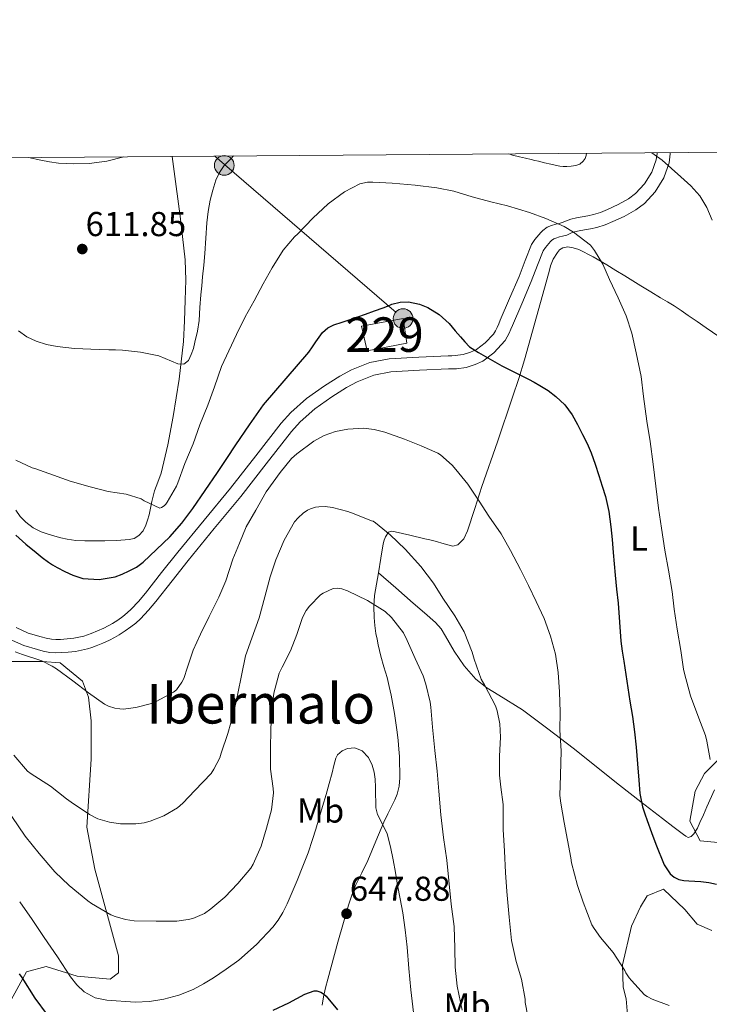
# Model space of a CAD drawing. Extents: x 553030 to 559899, y 719590 to 724272.
# Drawn here: x 554980 to 555180, y 723986 to 724272 of the extents above; entities that cross this region are included whole.
import ezdxf
from ezdxf.enums import TextEntityAlignment as Align

# ---------------------------------------------------------------- set-up
doc = ezdxf.new("R2010")
doc.units = 0
doc.header["$MEASUREMENT"] = 0
doc.linetypes.add('DGN Style 3', pattern=[107.940952, 77.10068, -30.840272])
doc.linetypes.add('DGN Style 7', pattern=[154.20136, 69.390612, -30.840272, 23.130204, -30.840272])
for name, color, linetype in [('Nivel 15', 7, 'Continuous'), ('Nivel 21', 7, 'Continuous'), ('Nivel 32', 7, 'Continuous'), ('Nivel 35', 7, 'Continuous'), ('Nivel 36', 7, 'Continuous'), ('Nivel 37', 7, 'Continuous'), ('Nivel 4', 7, 'Continuous'), ('Nivel 41', 7, 'Continuous'), ('Nivel 45', 7, 'Continuous'), ('Nivel 48', 7, 'Continuous'), ('Nivel 5', 7, 'Continuous'), ('Nivel 52', 7, 'Continuous'), ('Nivel 57', 7, 'Continuous'), ('Nivel 61', 7, 'Continuous'), ('Nivel 7', 7, 'Continuous')]:
    doc.layers.add(name, color=color, linetype=linetype)
doc.styles.add('Style-arial', font='arial.shx', dxfattribs={"bigfont": 'arialbig.shx'})
doc.styles.add('Style-arialn', font='arialn.shx', dxfattribs={"bigfont": 'arialnbig.shx'})
doc.styles.add('Style-times', font='times.shx', dxfattribs={"bigfont": 'timesbig.shx'})

# ---------------------------------------------------------------- blocks, each defined once
blk = doc.blocks.new('5PATER')
at = {"layer": 'Nivel 7', "linetype": 'Continuous', "lineweight": 0}
h = blk.add_hatch(color=53, dxfattribs=at)
edge = h.paths.add_edge_path()
edge.add_ellipse((0, 0), major_axis=(-1.095731442945027, -1.110710700472634), ratio=0.9994222409660316, start_angle=0, end_angle=360)
blk = doc.blocks.new('5PELE')
at = {"layer": 'Nivel 32', "linetype": 'Continuous', "lineweight": 0}
h = blk.add_hatch(color=9, dxfattribs=at)
edge = h.paths.add_edge_path()
edge.add_arc((-0.0002000001259148121, 0), 2.85, 0, 360)
at = {"layer": 'Nivel 32', "color": 8, "linetype": 'Continuous', "lineweight": 0}
blk.add_circle((-0.0002000001259148121, 0), 2.85, dxfattribs=at)

msp = doc.modelspace()

# ---------------------------------------------------------------- linework, layer by layer
at = {"layer": 'Nivel 15', "color": 1, "linetype": 'Continuous', "lineweight": 0, "extrusion": (-0.05247112380133803, 0.1440231981744002, 0.9881822198130475), "elevation": 75791.58356782222, "flags": 128}
msp.add_lwpolyline([(-769452.8091581902, -484519.987905771), (-769441.1934302123, -484521.8980608883), (-769442.0922009251, -484529.2778678797), (-769454.2256406301, -484527.1771882455), (-769452.8091581902, -484519.987905771)], dxfattribs=at)
at = {"layer": 'Nivel 21', "color": 7, "linetype": 'Continuous', "lineweight": 0}
msp.add_polyline3d([(554977.0349999999, 724092.2320000001, 629.753), (554981.1270000001, 724090.378, 629.326), (554985.1540000001, 724089.2, 628.873), (554986.7990000001, 724088.743, 628.6610000000001), (554988.676, 724088.3870000001, 628.4250000000001), (554990.4140000001, 724088.2820000001, 628.152), (554991.9909999999, 724088.3200000001, 627.945), (554994.071, 724088.453, 627.898), (554996.193, 724088.69, 627.881), (554997.929, 724088.9950000001, 627.854), (554999.642, 724089.4169999999, 627.801), (555000.913, 724089.8160000001, 627.7090000000001), (555002.1170000001, 724090.26, 627.593), (555004.084, 724091.074, 627.3820000000001), (555006.03, 724091.967, 627.177), (555007.45, 724092.6980000001, 627.065), (555008.8470000001, 724093.5020000001, 626.985), (555010.5360000001, 724094.5930000001, 626.905), (555012.1570000001, 724095.7550000001, 626.841), (555013.5930000001, 724096.879, 626.801), (555014.9909999999, 724098.148, 626.761), (555017.321, 724100.612, 626.642), (555019.4610000001, 724103.145, 626.521), (555024.142, 724109.1640000001, 626.399), (555028.767, 724115.0630000001, 626.489), (555036.372, 724124.298, 626.942), (555044.0630000001, 724133.5900000001, 627.433), (555051.462, 724143.0719999999, 627.9250000000001), (555058.7239999999, 724152.446, 627.993), (555061.2339999999, 724155.2409999999, 627.833), (555065.5419999999, 724159.047, 627.587), (555070.426, 724162.55, 627.337), (555074.6740000001, 724165.209, 627.133), (555077.7990000001, 724166.8770000001, 626.98), (555082.585, 724168.77, 626.75), (555087.5630000001, 724169.7150000001, 626.521), (555095.828, 724170.216, 626.205), (555104.3119999999, 724170.575, 625.897), (555105.3330000001, 724170.605, 625.838), (555106.6000000001, 724170.646, 625.753), (555109.369, 724171.057, 625.453), (555112.044, 724171.8970000001, 625.145), (555114.273, 724172.862, 625.063), (555117.466, 724175.216, 624.793), (555120.736, 724178.8740000001, 624.297), (555121.256, 724179.858, 624.169), (555121.827, 724180.9369999999, 624.041), (555122.382, 724182.149, 623.652), (555122.831, 724183.2380000001, 623.273), (555125.5290000001, 724189.4750000001, 622.613), (555128.284, 724195.9299999999, 621.961), (555130.047, 724200.655, 621.49), (555131.7479999999, 724204.8829999999, 621.017), (555132.3740000001, 724205.8219999999, 620.8050000000001), (555133.3770000001, 724206.983, 620.601), (555133.871, 724207.5490000001, 620.534), (555134.1710000001, 724207.865, 620.473), (555134.7890000001, 724208.325, 620.361), (555135.371, 724208.5460000001, 620.146), (555136.409, 724208.858, 619.913), (555137.2960000001, 724209.088, 619.8340000000001), (555138.533, 724209.4169999999, 619.753), (555139.96, 724210.041, 619.592), (555140.8289999999, 724210.375, 619.433), (555142.122, 724210.632, 619.2620000000001), (555143.7339999999, 724210.9469999999, 619.113), (555145.396, 724211.264, 619.004), (555147.284, 724211.629, 618.905), (555149.703, 724212.398, 618.746), (555151.878, 724213.3289999999, 618.537), (555155.1910000001, 724214.821, 617.8870000000001), (555158.5490000001, 724216.7, 617.177), (555161.092, 724218.5800000001, 616.835), (555164.179, 724221.922, 616.397), (555166.689, 724225.996, 615.881), (555168.2779999999, 724230.372, 615.203), (555168.5800000001, 724232.977, 614.852), (555168.5519999999, 724233.351, 614.8050000000001)], dxfattribs=at)
at = {"layer": 'Nivel 21', "color": 7, "linetype": 'DGN Style 3', "lineweight": 0}
for points in [[(555114.9510000001, 724178.115, 624.793), (555117.3430000001, 724180.6669999999, 624.297), (555117.8629999999, 724181.6510000001, 624.169), (555118.3829999999, 724182.635, 624.041), (555118.862, 724183.6799999999, 623.652), (555119.2949999999, 724184.7309999999, 623.273), (555122.003, 724190.99, 622.613), (555124.719, 724197.355, 621.961), (555126.4680000001, 724202.0419999999, 621.49), (555128.335, 724206.683, 621.017), (555129.314, 724208.1510000001, 620.8050000000001), (555130.479, 724209.4990000001, 620.601), (555131.0320000001, 724210.1329999999, 620.534), (555131.615, 724210.747, 620.473), (555132.9269999999, 724211.723, 620.361), (555134.135, 724212.182, 620.146), (555135.375, 724212.5549999999, 619.913), (555136.321, 724212.8, 619.8340000000001), (555137.263, 724213.051, 619.753), (555138.503, 724213.5930000001, 619.592), (555139.7590000001, 724214.075, 619.433), (555141.3800000001, 724214.398, 619.2620000000001), (555143.007, 724214.7150000001, 619.113), (555144.6710000001, 724215.033, 619.004), (555146.335, 724215.355, 618.905), (555148.3640000001, 724216, 618.746), (555150.335, 724216.8430000001, 618.537), (555153.462, 724218.2520000001, 617.8870000000001), (555156.463, 724219.9310000001, 617.177), (555158.5190000001, 724221.4510000001, 616.835), (555161.1070000001, 724224.2520000001, 616.397), (555163.2150000001, 724227.675, 615.881), (555164.517, 724231.26, 615.203), (555164.7250000001, 724233.0549999999, 614.852), (555164.7050000001, 724233.321, 614.8050000000001)], [(554978.9110000001, 724095.595, 629.753), (554982.4639999999, 724093.986, 629.326), (554986.2069999999, 724092.8910000001, 628.873), (554987.672, 724092.4839999999, 628.6610000000001), (554989.1510000001, 724092.203, 628.4250000000001), (554990.483, 724092.1229999999, 628.152), (554991.8230000001, 724092.155, 627.945), (554993.7350000001, 724092.277, 627.898), (554995.6470000001, 724092.4909999999, 627.881), (554997.1370000001, 724092.753, 627.854), (554998.6070000001, 724093.115, 627.801), (554999.6740000001, 724093.45, 627.7090000000001), (555000.719, 724093.835, 627.593), (555002.5490000001, 724094.5930000001, 627.3820000000001), (555004.351, 724095.419, 627.177), (555005.6129999999, 724096.0689999999, 627.065), (555006.8470000001, 724096.7790000001, 626.985), (555008.375, 724097.7660000001, 626.905), (555009.855, 724098.827, 626.841), (555011.1170000001, 724099.815, 626.801), (555012.3030000001, 724100.8910000001, 626.761), (555014.4580000001, 724103.1710000001, 626.642), (555016.479, 724105.5630000001, 626.521), (555021.1170000001, 724111.5260000001, 626.399), (555025.7749999999, 724117.467, 626.489), (555033.412, 724126.7409999999, 626.942), (555041.071, 724135.9950000001, 627.433), (555048.432, 724145.4280000001, 627.9250000000001), (555055.7749999999, 724154.9070000001, 627.993), (555058.527, 724157.9709999999, 627.833), (555063.1470000001, 724162.0519999999, 627.587), (555068.287, 724165.7390000001, 627.337), (555072.75, 724168.533, 627.133), (555076.185, 724170.3659999999, 626.98), (555081.5120000001, 724172.473, 626.75), (555087.087, 724173.531, 626.521), (555095.631, 724174.0490000001, 626.205), (555104.175, 724174.4110000001, 625.897), (555105.2150000001, 724174.4410000001, 625.838), (555106.2550000001, 724174.4750000001, 625.753), (555108.507, 724174.8090000001, 625.453), (555110.703, 724175.4990000001, 625.145), (555112.436, 724176.2490000001, 625.063), (555114.9510000001, 724178.115, 624.793)], [(555083.9709999999, 724111.4550000001, 637.424), (555083.419, 724108.1669999999, 638), (555082.8670000001, 724104.879, 638.576), (555082.6359999999, 724101.7209999999, 639.162), (555082.7550000001, 724098.5430000001, 639.7280000000001), (555082.9240000001, 724096.2139999999, 640.08), (555083.2350000001, 724093.8870000001, 640.416), (555083.5530000001, 724092.219, 640.7040000000001), (555083.9070000001, 724090.5590000001, 640.896), (555084.2790000001, 724088.9269999999, 640.933), (555084.675, 724087.2949999999, 640.96), (555085.5560000001, 724084.1799999999, 641.024), (555086.4510000001, 724081.071, 641.088), (555087.092, 724078.5260000001, 641.168), (555087.6510000001, 724075.967, 641.328), (555088.5930000001, 724070.6429999999, 641.867), (555089.3629999999, 724065.2949999999, 642.448), (555089.6699999999, 724062.8219999999, 642.711), (555089.9070000001, 724060.335, 642.88), (555090.031, 724058.1599999999, 642.896), (555090.115, 724055.983, 642.896), (555090.158, 724054.007, 642.91), (555090.1470000001, 724052.031, 642.928), (555089.9550000001, 724049.6340000001, 643.0020000000001), (555089.3629999999, 724047.311, 643.232), (555088.679, 724045.649, 643.566), (555087.923, 724044.031, 643.92), (555086.713, 724041.595, 644.37), (555085.523, 724039.1510000001, 644.768), (555083.209, 724033.615, 645.479), (555080.9310000001, 724028.047, 646.176), (555079.122, 724024.4299999999, 646.692), (555077.331, 724020.783, 647.2), (555076.233, 724017.9680000001, 647.363), (555075.2990000001, 724015.1030000001, 647.472), (555072.216, 724004.3759999999, 648.684), (555069.2990000001, 723993.5830000001, 649.904), (555068.638, 723991.0560000001, 650.0020000000001), (555068.067, 723988.5109999999, 650.128), (555067.6710000001, 723986.0430000001, 650.428)]]:
    msp.add_polyline3d(points, dxfattribs=at)
at = {"layer": 'Nivel 32', "color": 6, "linetype": 'DGN Style 7', "lineweight": 0, "extrusion": (-0.1237102636957227, 0.1068633655977335, 0.986547511146554), "elevation": 9335.334650747129, "flags": 128}
msp.add_lwpolyline([(-910893.0158691676, -52585.14146885672), (-910893.0158691676, -52512.0904515537)], dxfattribs=at)
at = {"layer": 'Nivel 35', "color": 92, "linetype": 'DGN Style 3', "lineweight": 0}
for points in [[(554976.943, 724085.7550000001, 637.321), (554982.783, 724085.7390000001, 636.3290000000001), (554986.5590000001, 724085.7550000001, 635.881), (554991.679, 724085.4029999999, 635.3050000000001), (554998.2069999999, 724080.027, 634.617), (554999.9029999999, 724075.4029999999, 634.489), (555000.703, 724068.5390000001, 635.961), (555000.6710000001, 724057.419, 636.3770000000001), (554999.423, 724037.675, 639.001), (555001.7749999999, 724025.4990000001, 641.1610000000001), (555008.6070000001, 724000.3630000001, 644.4250000000001), (555008.575, 723995.4990000001, 645.609), (555006.159, 723993.595, 646.361), (554996.591, 723994.4909999999, 647.881), (554987.679, 723997.307, 650.601), (554981.935, 723995.7390000001, 652.841), (554976.9110000001, 723986.6030000001, 655.513)], [(555183.375, 724033.131, 626.073), (555177.263, 724033.7390000001, 626.153), (555174.1910000001, 724039.4029999999, 626.073), (555175.743, 724048.1710000001, 625.337), (555178.4469999999, 724053.291, 624.473), (555187.791, 724062.5549999999, 622.953)], [(555156.1429999999, 723983.227, 637.017), (555155.8230000001, 723987.8670000001, 635.977), (555154.9110000001, 723991.291, 635.785), (555154.6710000001, 723997.7390000001, 633.785), (555157.3589999999, 724009.0190000001, 631.657), (555159.919, 724014.587, 630.825), (555161.871, 724017.7550000001, 630.601), (555166.6229999999, 724019.723, 630.553), (555172.783, 724013.787, 630.777), (555176.3189999999, 724009.5789999999, 630.905), (555180.591, 724007.6910000001, 630.729)]]:
    msp.add_polyline3d(points, dxfattribs=at)
at = {"layer": 'Nivel 36', "color": 92, "linetype": 'Continuous', "lineweight": 0}
for points in [[(555121.7660000001, 724232.9839999999, 616.465), (555122.869, 724232.6359999999, 616.493), (555124.9029999999, 724232.087, 616.505), (555126.551, 724231.712, 616.487), (555128.199, 724231.335, 616.473), (555129.287, 724231.078, 616.473), (555130.375, 724230.8230000001, 616.473), (555132.1510000001, 724230.4140000001, 616.473), (555133.9269999999, 724230.007, 616.473), (555135.2450000001, 724229.7069999999, 616.487), (555136.567, 724229.415, 616.505), (555137.547, 724229.3230000001, 616.5070000000001), (555138.5349999999, 724229.335, 616.505), (555139.8800000001, 724229.388, 616.495), (555141.223, 724229.575, 616.473), (555142.358, 724230.0079999999, 616.4110000000001), (555143.335, 724230.8230000001, 616.297), (555143.888, 724231.611, 616.1850000000001), (555144.1669999999, 724232.4709999999, 616.041), (555144.2479999999, 724233.1610000001, 615.91)], [(555024.1810000001, 724232.217, 608.869), (555024.1910000001, 724232.155, 608.873), (555025.3729999999, 724223.51, 609.594), (555026.527, 724214.8589999999, 610.345), (555027.967, 724202.2350000001, 611.481), (555028.115, 724196.365, 612.303), (555027.967, 724190.4909999999, 613.113), (555027.79, 724184.5109999999, 613.636), (555027.4550000001, 724178.523, 614.1370000000001), (555026.223, 724167.652, 615.022), (555024.4950000001, 724156.827, 615.913), (555022.936, 724148.5419999999, 616.695), (555020.943, 724140.379, 617.737), (555020.0109999999, 724137.79, 618.144), (555019.071, 724135.2110000001, 618.553), (555018.652, 724133.69, 618.7860000000001), (555018.271, 724132.155, 619.017), (555017.8659999999, 724130.229, 619.259), (555017.4709999999, 724128.2990000001, 619.4490000000001), (555017.0590000001, 724126.77, 619.524), (555016.5430000001, 724125.2590000001, 619.609), (555015.737, 724123.6359999999, 619.8530000000001), (555014.479, 724122.2509999999, 620.105), (555013.148, 724121.4340000001, 620.277), (555011.6950000001, 724121.0830000001, 620.409), (555008.152, 724120.862, 620.611), (555004.6070000001, 724120.763, 620.809), (555001.7509999999, 724120.744, 621.0070000000001), (554998.895, 724120.763, 621.145), (554996.2919999999, 724120.865, 621.173), (554993.6950000001, 724121.1950000001, 621.193), (554991.9380000001, 724121.615, 621.2090000000001), (554990.2069999999, 724122.1070000001, 621.225), (554988.206, 724122.6969999999, 621.227), (554986.223, 724123.355, 621.225), (554983.8759999999, 724124.5419999999, 621.33), (554981.743, 724126.1710000001, 621.433), (554980.148, 724127.774, 621.399), (554978.831, 724129.611, 621.3050000000001)], [(555083.9709999999, 724111.4550000001, 637.424), (555084.6429999999, 724115.679, 636.52), (555085.315, 724119.9029999999, 635.616), (555085.598, 724120.926, 635.484), (555086.003, 724121.935, 635.408), (555086.8670000001, 724123.2790000001, 635.232), (555087.841, 724123.527, 635.03), (555088.8189999999, 724123.3589999999, 634.816), (555093.101, 724122.3430000001, 634.426), (555097.379, 724121.3430000001, 634.032), (555098.8929999999, 724121.006, 633.7860000000001), (555100.4029999999, 724120.6710000001, 633.504), (555103.013, 724119.854, 632.875), (555105.571, 724119.2150000001, 632.288), (555106.943, 724119.5590000001, 632.082), (555108.682, 724121.338, 631.854), (555109.827, 724123.631, 631.5840000000001), (555111.908, 724130.0760000001, 630.5310000000001), (555113.9550000001, 724136.5109999999, 629.488), (555118.4369999999, 724149.442, 627.4830000000001), (555122.8670000001, 724162.399, 625.712), (555124.6240000001, 724167.7960000001, 625.139), (555126.291, 724173.2309999999, 624.592), (555129.814, 724185.663, 623.1320000000001), (555133.219, 724198.1270000001, 621.8240000000001), (555133.5160000001, 724199.2849999999, 621.746), (555133.811, 724200.4469999999, 621.6800000000001), (555134.639, 724202.4580000001, 621.564), (555135.827, 724204.351, 621.44), (555136.503, 724205.1499999999, 621.347), (555137.379, 724205.7590000001, 621.232), (555138.851, 724206.0150000001, 621.056), (555140.4610000001, 724205.746, 620.957), (555142.051, 724205.199, 620.88), (555146.2320000001, 724203.0789999999, 620.725), (555150.179, 724200.7990000001, 620.48), (555152.8049999999, 724199.179, 620.126), (555155.4269999999, 724197.551, 619.7280000000001), (555157.737, 724196.101, 619.4010000000001), (555160.051, 724194.655, 619.104), (555162.8970000001, 724192.926, 618.881), (555165.763, 724191.2150000001, 618.736), (555167.7350000001, 724190.0959999999, 618.658), (555169.683, 724188.9269999999, 618.5600000000001), (555171.74, 724187.5220000001, 618.251), (555173.7790000001, 724186.111, 617.888), (555176.3870000001, 724184.327, 617.591), (555178.9950000001, 724182.5430000001, 617.296), (555182.635, 724180.04, 616.726)], [(555140.4029999999, 724060.575, 629.008), (555133.085, 724066.19, 630.367), (555125.683, 724071.727, 631.648), (555118.828, 724075.966, 633.126), (555115.3899999999, 724078.071, 633.871), (555112.179, 724080.575, 634.464), (555108.835, 724084.5, 634.96), (555105.923, 724088.767, 635.344), (555103.4199999999, 724093.092, 635.677), (555102.1170000001, 724095.203, 635.84), (555100.4990000001, 724097.0549999999, 636.016), (555097.277, 724099.878, 636.513), (555094.0349999999, 724102.6710000001, 636.928), (555089.003, 724107.0630000001, 637.176), (555083.9709999999, 724111.4550000001, 637.424)], [(555181.3840000001, 724048.483, 620.802), (555179.1869999999, 724043.551, 621.296), (555178.166, 724041.314, 621.759), (555177.139, 724039.087, 622.256), (555176.4510000001, 724037.442, 622.441), (555175.4269999999, 724035.807, 622.544), (555174.621, 724034.9979999999, 622.523), (555173.7790000001, 724034.7350000001, 622.5120000000001), (555173.0590000001, 724035.0700000001, 622.657), (555172.355, 724035.567, 622.816), (555169.3319999999, 724037.913, 622.947), (555166.355, 724040.2390000001, 623.184), (555160.075, 724045.037, 624.464), (555153.811, 724049.855, 625.84), (555140.4029999999, 724060.575, 629.008)]]:
    msp.add_polyline3d(points, dxfattribs=at)
at = {"layer": 'Nivel 4', "color": 30, "linetype": 'Continuous', "lineweight": 30, "flags": 128}
for points, elevation in [([(554978.855, 724122.3430000001), (554981.733, 724119.7990000001), (554984.7110000001, 724117.3670000001), (554986.469, 724115.9199999999), (554988.2790000001, 724114.5349999999), (554989.5220000001, 724113.7579999999), (554990.807, 724113.047), (554993.04, 724111.837), (554995.335, 724110.743), (554998.294, 724109.831), (555002.997, 724109.56), (555007.6070000001, 724110.3430000001), (555009.685, 724111.0490000001), (555011.703, 724111.9909999999), (555013.801, 724113.1470000001), (555015.7509999999, 724114.5190000001), (555023.5079999999, 724121.868), (555026.9820000001, 724125.8559999999), (555030.1669999999, 724130.087), (555033.7820000001, 724135.317), (555037.335, 724140.5830000001), (555039.9739999999, 724144.584), (555042.615, 724148.5830000001), (555046.5930000001, 724154.4180000001), (555050.6950000001, 724160.1669999999), (555057.2579999999, 724167.804), (555063.767, 724175.479), (555064.8090000001, 724176.966), (555065.8470000001, 724178.4550000001), (555066.817, 724179.834), (555067.7990000001, 724181.2069999999), (555069.253, 724182.5590000001), (555071.0630000001, 724183.4310000001), (555073.409, 724184.175), (555075.7509999999, 724184.919), (555078.0009999999, 724185.6869999999), (555080.247, 724186.4709999999), (555082.7860000001, 724187.3999999999), (555085.3189999999, 724188.3430000001), (555086.584, 724188.835), (555087.8470000001, 724189.335), (555090.2420000001, 724189.993), (555092.679, 724190.087), (555095.912, 724189.3859999999), (555098.2749999999, 724188.4240000001), (555101.594, 724186.3829999999), (555104.487, 724183.7509999999), (555105.338, 724182.6969999999), (555106.1669999999, 724181.655), (555106.9650000001, 724180.7579999999), (555107.767, 724179.8630000001), (555109.0260000001, 724178.4070000001), (555110.3910000001, 724177.047), (555112.9879999999, 724175.3200000001), (555115.719, 724173.815), (555117.702, 724172.655), (555119.703, 724171.527), (555123.558, 724169.55), (555127.4310000001, 724167.6070000001), (555129.1159999999, 724166.7220000001), (555130.791, 724165.815), (555133.138, 724164.314), (555135.351, 724162.5830000001), (555138.0090000001, 724160.146), (555140.1669999999, 724157.3030000001), (555141.6969999999, 724154.4839999999), (555143.1270000001, 724151.6229999999), (555144.4580000001, 724148.969), (555145.6710000001, 724146.263), (555146.8289999999, 724142.966), (555147.895, 724139.639), (555148.869, 724136.619), (555149.783, 724133.575), (555150.7339999999, 724129.2220000001)], 625), ([(555150.7339999999, 724129.2220000001), (555151.3189999999, 724124.807), (555151.699, 724121.0889999999), (555152.0390000001, 724117.3670000001), (555152.2990000001, 724114.0549999999), (555152.567, 724110.743), (555152.9909999999, 724106.71), (555153.4310000001, 724102.679), (555153.807, 724097.156), (555154.247, 724091.639), (555154.635, 724088.7239999999), (555155.0630000001, 724085.815), (555155.9380000001, 724080.0290000001), (555156.8389999999, 724074.247), (555157.254, 724072.0320000001), (555157.655, 724069.815), (555158.206, 724065.3489999999), (555158.6470000001, 724060.871), (555159.0530000001, 724056.0959999999), (555159.4469999999, 724051.3189999999), (555159.7890000001, 724047.425), (555160.5190000001, 724043.591), (555161.19, 724041.587), (555161.9110000001, 724039.6070000001), (555163.155, 724036.179), (555164.423, 724032.7590000001), (555166.784, 724026.7520000001), (555168.5490000001, 724024.189), (555169.7010000001, 724023.2039999999), (555171.0789999999, 724022.487), (555172.497, 724022.212), (555173.9269999999, 724022.1510000001), (555175.679, 724022.047), (555177.4310000001, 724021.9269999999), (555179.7110000001, 724021.6610000001), (555181.959, 724021.175)], 625), ([(554979.7790000001, 723995.183), (554980.5789999999, 723994.0789999999), (554984.3389999999, 723988.1429999999), (554987.939, 723983.311)], 650), ([(555053.443, 723984.6070000001), (555058.003, 723986.7509999999), (555062.675, 723989.247), (555065.3470000001, 723990.1910000001), (555066.115, 723990.1910000001), (555067.283, 723989.871), (555068.051, 723989.3589999999), (555068.771, 723988.639), (555072.067, 723984.719)], 650)]:
    msp.add_lwpolyline(points, dxfattribs=dict(at, elevation=elevation))
at = {"layer": 'Nivel 5', "color": 30, "linetype": 'Continuous', "lineweight": 0, "flags": 128}
for points, elevation in [([(555163.263, 724233.31), (555166.2450000001, 724231.1200000001), (555171.635, 724226.3189999999), (555174.4909999999, 724223.676), (555177.1229999999, 724220.783), (555179.203, 724217.3929999999), (555180.7390000001, 724213.727)], 615), ([(554979.635, 724181.6470000001), (554982.071, 724179.9439999999), (554984.7550000001, 724178.6229999999), (554987.7420000001, 724177.648), (554990.8030000001, 724177.071), (554993.344, 724176.7679999999), (554995.8910000001, 724176.5590000001), (554998.2509999999, 724176.4380000001), (555000.611, 724176.335), (555003.203, 724176.2450000001), (555005.7949999999, 724176.159), (555007.771, 724176.1100000001), (555009.747, 724176.0630000001), (555015.0360000001, 724175.425), (555020.291, 724174.415), (555023.993, 724172.8330000001), (555025.79, 724172.078), (555027.5549999999, 724171.9990000001), (555028.881, 724173.06), (555029.7150000001, 724174.767), (555030.3090000001, 724176.5560000001), (555030.771, 724178.3670000001), (555031.4750000001, 724181.514), (555031.987, 724184.6869999999), (555032.236, 724188.3840000001), (555032.483, 724192.0789999999), (555032.729, 724194.703), (555032.979, 724197.327), (555033.314, 724200.719), (555033.6510000001, 724204.111), (555033.953, 724208.557), (555034.227, 724213.007), (555034.6470000001, 724216.2960000001), (555035.2350000001, 724219.567), (555035.919, 724222.466), (555036.851, 724225.311), (555037.9169999999, 724227.5460000001), (555039.283, 724229.615), (555041.149, 724231.4809999999), (555041.9809999999, 724232.3570000001)], 615), ([(554982.52, 724231.8900000001), (554986.067, 724231.119), (554988.6529999999, 724230.6510000001), (554991.2509999999, 724230.287), (554995.6939999999, 724230.0320000001), (555000.1470000001, 724230.1910000001), (555005.27, 724230.851), (555010.121, 724232.1070000001)], 610), ([(554978.8670000001, 724144.1270000001), (554983.587, 724141.871), (554984.3230000001, 724141.679), (554989.7949999999, 724139.807), (554994.6429999999, 724138.031), (555000.3870000001, 724136.3670000001), (555005.619, 724135.0549999999), (555010.851, 724134.2550000001), (555015.219, 724132.895), (555016.0989999999, 724132.3189999999), (555020.5630000001, 724130.2390000001), (555021.091, 724130.415), (555021.875, 724130.9269999999), (555022.3389999999, 724131.4070000001), (555022.771, 724131.983), (555025.4750000001, 724136.591), (555025.8430000001, 724137.5190000001), (555027.8910000001, 724143.199), (555030.243, 724148.831), (555032.227, 724154.399), (555034.5149999999, 724160.095), (555036.419, 724165.3910000001), (555038.4510000001, 724171.2790000001), (555040.595, 724175.807), (555042.851, 724180.575), (555045.3629999999, 724185.663), (555047.9709999999, 724190.3189999999), (555050.595, 724195.2790000001), (555053.203, 724199.8870000001), (555056.371, 724205.007), (555059.683, 724208.9269999999), (555060.6429999999, 724209.807), (555064.979, 724214.351), (555069.395, 724218.5109999999), (555074.0989999999, 724221.9510000001), (555078.5789999999, 724224.3189999999), (555080.7550000001, 724224.7509999999), (555082.307, 724224.783), (555087.923, 724224.5109999999), (555094.6429999999, 724223.871), (555100.851, 724223.071), (555105.8430000001, 724222.111), (555111.091, 724220.463), (555116.547, 724219.0549999999), (555121.4269999999, 724217.919), (555127.747, 724215.9510000001), (555132.531, 724214.223), (555137.811, 724211.919), (555140.4990000001, 724210.3030000001), (555145.395, 724206.479), (555146.6429999999, 724204.9110000001), (555148.9950000001, 724201.023), (555150.963, 724196.575), (555153.4750000001, 724191.247), (555155.763, 724185.9990000001), (555157.395, 724180.9750000001), (555158.675, 724175.2790000001), (555160.0830000001, 724168.4469999999), (555160.851, 724162.6229999999), (555161.763, 724155.423), (555162.7550000001, 724149.5830000001), (555163.619, 724142.9750000001), (555164.3870000001, 724136.6070000001), (555165.139, 724130.1910000001), (555166.003, 724124.4310000001), (555167.0109999999, 724118.0789999999), (555168.0190000001, 724112.2390000001), (555169.139, 724106.0630000001), (555169.683, 724100.9110000001), (555170.5789999999, 724095.1510000001), (555171.6030000001, 724088.9110000001), (555172.371, 724083.567), (555172.6429999999, 724082.271), (555174.4029999999, 724075.743), (555176.8670000001, 724069.327), (555178.8030000001, 724064.271), (555179.1710000001, 724062.6710000001), (555180.179, 724057.3589999999)], 620), ([(554978.6429999999, 724088.575), (554980.8030000001, 724087.791), (554986.371, 724085.9029999999), (554989.379, 724084.4310000001), (554990.595, 724083.5989999999), (554995.379, 724080.111), (554999.923, 724076.703), (555004.531, 724073.375), (555005.747, 724072.783), (555007.5390000001, 724072.2069999999), (555009.0109999999, 724071.983), (555009.987, 724071.967), (555013.6510000001, 724072.415), (555018.5789999999, 724073.679), (555019.571, 724074.095), (555024.595, 724076.815), (555025.4110000001, 724077.551), (555027.0109999999, 724079.743), (555027.523, 724080.831), (555028.5789999999, 724084.095), (555030.307, 724089.023), (555032.3389999999, 724093.679), (555034.915, 724098.7990000001), (555037.7150000001, 724104.4469999999), (555039.7309999999, 724109.135), (555041.7790000001, 724115.3910000001), (555043.6510000001, 724120.095), (555045.635, 724124.767), (555048.4029999999, 724129.6470000001), (555051.459, 724134.9269999999), (555055.459, 724140.5590000001), (555058.7550000001, 724144.575), (555060.307, 724146.0150000001), (555065.219, 724149.615), (555068.227, 724151.247), (555071.507, 724152.4469999999), (555075.1229999999, 724153.135), (555079.6030000001, 724153.3910000001), (555082.6910000001, 724153.0549999999), (555085.811, 724152.2550000001), (555091.5390000001, 724150.2069999999), (555096.3870000001, 724148.3030000001), (555101.155, 724146.1910000001), (555101.9709999999, 724145.6470000001), (555105.331, 724142.6869999999), (555106.3870000001, 724141.4550000001), (555109.8589999999, 724137.1669999999), (555113.1229999999, 724132.2550000001), (555115.939, 724127.935), (555119.571, 724122.7990000001), (555122.243, 724117.9510000001), (555125.139, 724112.4310000001), (555127.4909999999, 724107.7590000001), (555129.6669999999, 724103.1510000001), (555132.003, 724098.1910000001), (555133.8910000001, 724093.0549999999), (555135.283, 724087.855), (555136.0989999999, 724082.591), (555136.483, 724076.959), (555136.6270000001, 724071.071), (555136.595, 724065.791)], 630), ([(554978.227, 724058.6229999999), (554982.243, 724053.919), (554983.283, 724053.119), (554988.9469999999, 724049.551), (554993.507, 724045.935), (554994.899, 724044.959), (555000.227, 724041.327), (555002.611, 724040.1429999999), (555006.051, 724039.135), (555009.1869999999, 724038.6710000001), (555013.635, 724038.655), (555016.067, 724038.959), (555017.827, 724039.423), (555021.7790000001, 724041.007), (555025.7150000001, 724043.263), (555027.2509999999, 724044.639), (555030.7390000001, 724048.287), (555035.443, 724053.2790000001), (555036.2749999999, 724054.5109999999), (555037.9550000001, 724057.807), (555038.419, 724059.199), (555040.2749999999, 724064.895), (555042.003, 724071.071), (555043.203, 724076.463), (555044.2590000001, 724081.663), (555045.4750000001, 724087.3910000001), (555047.267, 724092.479), (555049.379, 724098.3670000001), (555051.0430000001, 724104.479), (555052.595, 724110.3030000001), (555054.227, 724115.2150000001), (555056.595, 724120.895), (555059.635, 724126.223), (555060.659, 724127.4070000001), (555062.1470000001, 724128.7509999999), (555063.395, 724129.615), (555064.2749999999, 724130.047), (555065.7150000001, 724130.479), (555066.7069999999, 724130.639), (555068.547, 724130.6710000001), (555070.611, 724130.415), (555075.1070000001, 724129.2790000001), (555076.979, 724128.527), (555081.939, 724126.575), (555082.4510000001, 724126.4469999999), (555083.139, 724125.9510000001), (555087.3629999999, 724122.4950000001), (555091.7150000001, 724118.287), (555096.243, 724113.2790000001), (555099.939, 724108.4310000001), (555102.659, 724104.0789999999), (555106.0989999999, 724098.9909999999), (555108.8189999999, 724094.3670000001), (555111.1710000001, 724088.4950000001), (555111.7150000001, 724086.415), (555113.763, 724080.655), (555114.771, 724078.7990000001), (555117.939, 724072.8470000001), (555118.4029999999, 724071.4709999999), (555119.1869999999, 724067.6470000001), (555119.3470000001, 724063.7590000001), (555119.0590000001, 724058.335), (555119.027, 724052.7509999999), (555119.4909999999, 724049.2790000001), (555120.0989999999, 724044.271), (555120.131, 724036.9750000001), (555120.4990000001, 724030.7350000001), (555120.787, 724024.5109999999), (555121.1869999999, 724019.0390000001), (555121.827, 724011.5830000001), (555122.5630000001, 724004.815), (555123.939, 723998.703), (555125.4110000001, 723993.6470000001), (555126.483, 723987.8230000001), (555126.531, 723986.895), (555127.2509999999, 723982.9269999999)], 635), ([(554977.6510000001, 724040.767), (554981.5549999999, 724035.135), (554985.6030000001, 724030.095), (554990.1950000001, 724024.7509999999), (554994.2749999999, 724020.7990000001), (554999.7150000001, 724016.3189999999), (555000.787, 724015.5989999999), (555006.435, 724012.2550000001), (555007.635, 724011.743), (555010.6910000001, 724010.879), (555013.155, 724010.527), (555019.507, 724010.415), (555025.523, 724010.4310000001), (555028.8189999999, 724010.879), (555030.163, 724011.247), (555033.507, 724012.703), (555035.395, 724013.967), (555039.4110000001, 724017.423), (555043.2350000001, 724021.375), (555047.0109999999, 724025.7749999999), (555047.699, 724026.959), (555049.9550000001, 724032.1429999999), (555051.4909999999, 724037.439), (555052.9310000001, 724042.719), (555053.5390000001, 724047.6470000001), (555053.4909999999, 724048.895), (555052.723, 724054.5590000001), (555052.659, 724060.6070000001), (555052.8030000001, 724065.855), (555052.9469999999, 724070.9909999999), (555053.635, 724076.575), (555055.203, 724082.351), (555056.0830000001, 724084.1270000001), (555058.4990000001, 724088.8470000001), (555060.355, 724093.567), (555061.987, 724098.5430000001), (555063.027, 724100.5590000001), (555063.9709999999, 724101.807), (555067.219, 724105.087), (555067.987, 724105.5989999999), (555070.851, 724106.895), (555072.227, 724106.9750000001), (555073.315, 724106.783), (555074.9950000001, 724106.1910000001), (555080.835, 724103.4070000001), (555085.939, 724100.2069999999), (555087.747, 724098.527), (555091.1869999999, 724094.0789999999), (555092.2749999999, 724091.855), (555094.595, 724086.655), (555096.9310000001, 724081.631), (555097.7150000001, 724079.183), (555099.0109999999, 724073.983), (555099.139, 724072.4950000001), (555099.635, 724066.7350000001), (555100.2749999999, 724059.9029999999), (555101.027, 724053.919)], 640), ([(555136.595, 724065.791), (555136.915, 724059.8230000001), (555136.7550000001, 724052.815), (555136.595, 724046.8630000001), (555136.851, 724044.639), (555137.7790000001, 724039.0549999999), (555138.7390000001, 724033.919), (555139.699, 724028.783), (555139.939, 724027.375), (555141.635, 724020.7509999999), (555143.3629999999, 724015.9510000001), (555145.8589999999, 724009.3910000001), (555146.467, 724008.271), (555148.3389999999, 724005.743), (555151.987, 724001.311), (555155.4110000001, 723996.111), (555155.699, 723995.4070000001), (555156.6270000001, 723993.967), (555157.283, 723993.263), (555161.0590000001, 723989.119), (555161.8589999999, 723988.575), (555163.283, 723987.855), (555168.243, 723985.967)], 630), ([(554979.9709999999, 724016.031), (554983.56, 724010.9070000001), (554987.091, 724005.743), (554990.9099999999, 724000.05), (554994.7069999999, 723994.335), (554996.496, 723991.996), (554998.7069999999, 723989.9029999999), (555001.8360000001, 723988.2380000001), (555005.219, 723987.487), (555013.493, 723986.909), (555017.635, 723987.1410000001), (555021.7150000001, 723987.807), (555026.058, 723988.9610000001), (555030.243, 723990.655), (555033.2379999999, 723992.2660000001), (555036.131, 723994.0150000001), (555039.8530000001, 723996.4809999999), (555043.459, 723999.119), (555048.6340000001, 724003.631), (555053.331, 724008.6710000001), (555054.925, 724010.7110000001), (555056.2590000001, 724012.9110000001), (555057.521, 724015.5), (555058.6910000001, 724018.1270000001), (555060.423, 724022.2509999999), (555062.0989999999, 724026.399), (555063.5760000001, 724030.213), (555064.899, 724034.0789999999), (555065.811, 724037.1030000001), (555066.723, 724040.1270000001), (555067.787, 724043.655), (555068.851, 724047.183), (555069.7239999999, 724050.3360000001), (555070.547, 724053.503), (555071.0719999999, 724055.622), (555071.619, 724057.743), (555072.139, 724058.703), (555073.479, 724059.7890000001), (555075.027, 724060.527), (555077.158, 724060.7390000001), (555079.2350000001, 724059.8230000001), (555081.0549999999, 724057.943), (555082.1950000001, 724055.7110000001), (555082.7490000001, 724053.659), (555083.0109999999, 724051.5830000001), (555083.078, 724049.311), (555083.139, 724047.0390000001)], 645), ([(555101.027, 724053.919), (555101.507, 724048.159), (555102.0989999999, 724041.2309999999), (555102.8670000001, 724034.703), (555103.747, 724028.1429999999), (555104.371, 724022.271), (555105.0430000001, 724015.3910000001), (555105.923, 724008.9269999999), (555106.1470000001, 724002.639), (555106.1950000001, 723997.087), (555106.7550000001, 723991.551), (555108.2110000001, 723984.655)], 640), ([(555083.139, 724047.0390000001), (555083.175, 724045.1669999999), (555083.219, 724043.2949999999), (555083.6780000001, 724041.3389999999), (555085.1910000001, 724038.5970000001), (555086.4990000001, 724035.7749999999), (555087.442, 724032), (555088.243, 724028.1910000001), (555088.872, 724024.5179999999), (555089.507, 724020.8470000001), (555090.26, 724016.8729999999), (555090.9950000001, 724012.895), (555091.71, 724007.8900000001), (555092.2590000001, 724002.8630000001), (555092.7930000001, 723996.6869999999), (555093.331, 723990.5109999999), (555094.108, 723983.952)], 645)]:
    msp.add_lwpolyline(points, dxfattribs=dict(at, elevation=elevation))
at = {"layer": 'Nivel 52', "color": 1, "linetype": 'Continuous', "lineweight": 0}
msp.add_3dface([(555092.223, 724178.044, 626.867), (555091.122, 724185.2039999999, 625.765), (555079.0109999999, 724183.0009999999, 625.443), (555080.663, 724175.841, 626.572)], dxfattribs=at)
at = {"layer": 'Nivel 57', "color": 92, "linetype": 'DGN Style 3', "lineweight": 0}
for points in [[(554976.9110000001, 723986.6030000001, 655.513), (554981.935, 723995.7390000001, 652.841), (554987.679, 723997.307, 650.601), (554996.591, 723994.4909999999, 647.881), (555006.159, 723993.595, 646.361), (555008.575, 723995.4990000001, 645.609), (555008.6070000001, 724000.3630000001, 644.4250000000001), (555001.7749999999, 724025.4990000001, 641.1610000000001), (554999.423, 724037.675, 639.001), (555000.6710000001, 724057.419, 636.3770000000001), (555000.703, 724068.5390000001, 635.961), (554999.9029999999, 724075.4029999999, 634.489), (554998.2069999999, 724080.027, 634.617), (554991.679, 724085.4029999999, 635.3050000000001), (554986.5590000001, 724085.7550000001, 635.881), (554982.783, 724085.7390000001, 636.3290000000001), (554976.943, 724085.7550000001, 637.321)], [(555187.791, 724062.5549999999, 622.953), (555178.4469999999, 724053.291, 624.473), (555175.743, 724048.1710000001, 625.337), (555174.1910000001, 724039.4029999999, 626.073), (555177.263, 724033.7390000001, 626.153), (555183.375, 724033.131, 626.073)], [(555180.591, 724007.6910000001, 630.729), (555176.3189999999, 724009.5789999999, 630.905), (555172.783, 724013.787, 630.777), (555166.6229999999, 724019.723, 630.553), (555161.871, 724017.7550000001, 630.601), (555159.919, 724014.587, 630.825), (555157.3589999999, 724009.0190000001, 631.657), (555154.6710000001, 723997.7390000001, 633.785), (555154.9110000001, 723991.291, 635.785), (555155.8230000001, 723987.8670000001, 635.977), (555156.1429999999, 723983.227, 637.017)]]:
    msp.add_polyline3d(points, dxfattribs=at)
at = {"layer": 'Nivel 61', "color": 7, "linetype": 'Continuous', "lineweight": 0, "flags": 128}
msp.add_lwpolyline([(553030.26, 724216.55), (556444.8600000001, 724243.3800000001), (559859.46, 724271.8800000001), (559879.4199999999, 721958.6200000001), (559899.3700000001, 719645.3300000001), (556482.5, 719616.8500000001), (553065.6399999999, 719590.06), (553047.95, 721903.28)], close=True, dxfattribs=at)

# ---------------------------------------------------------------- block references
at = {"layer": 'Nivel 32', "color": 8, "linetype": 'Continuous', "lineweight": 0}
for p in [(555039.283, 724229.615, 615), (555091.122, 724185.2039999999, 625.348)]:
    msp.add_blockref('5PELE', p, dxfattribs=at)
at = {"layer": 'Nivel 7', "color": 53, "linetype": 'Continuous', "lineweight": 0}
for p in [(554998.115, 724205.3589999999, 611.848), (555074.723, 724012.591, 647.88)]:
    msp.add_blockref('5PATER', p, dxfattribs=at)

# ---------------------------------------------------------------- texts
at = {"layer": 'Nivel 37', "color": 92, "linetype": 'Continuous', "lineweight": 0, "style": 'Style-arialn'}
for s, p in [('L', (555159.5341597833, 724121.3970009999, 621.698)), ('Mb', (555067.2088623527, 724042.5120009999, 645.014)), ('Mb', (555109.6608623527, 723986.0360009999, 639.388))]:
    msp.add_text(s, height=7.000002, dxfattribs=at).set_placement(p, align=Align.MIDDLE_CENTER)
at = {"layer": 'Nivel 41', "color": 7, "linetype": 'Continuous', "lineweight": 0, "style": 'Style-arial'}
for s, p in [('611.85', (554999.0760000001, 724209.1089999999, 611.848)), ('647.88', (555075.6840000001, 724016.341, 647.88))]:
    msp.add_text(s, height=7.000002, dxfattribs=at).set_placement(p)
at = {"layer": 'Nivel 45', "color": 7, "linetype": 'Continuous', "lineweight": 0, "style": 'Style-times'}
msp.add_text('Ibermalo', height=11.500002, dxfattribs=at).set_placement((555049.830583367, 724073.5090009999, 623.288), align=Align.MIDDLE_CENTER)
at = {"layer": 'Nivel 48', "color": 7, "linetype": 'Continuous', "lineweight": 0, "style": 'Style-arialn'}
msp.add_text('229', height=10.000002, dxfattribs=at).set_placement((555085.7366600079, 724180.547001, 625.782), align=Align.MIDDLE_CENTER)

doc.saveas('drawing.dxf')
